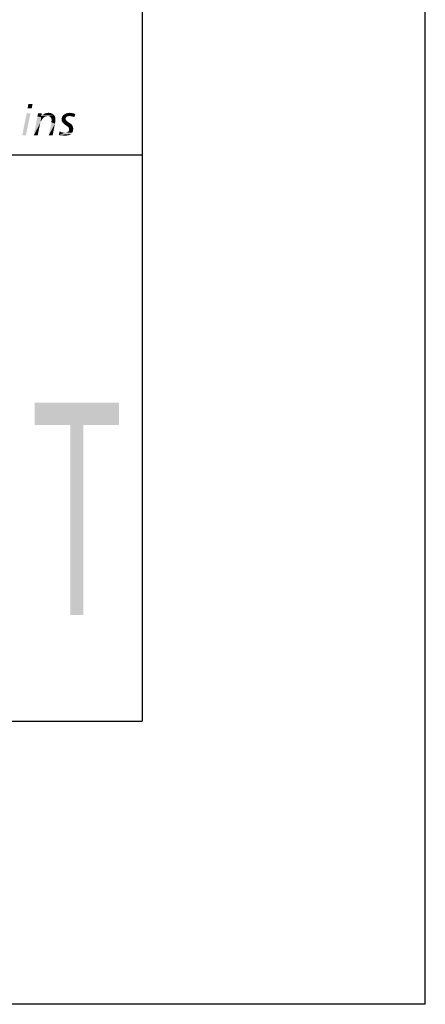
# Model space of a CAD drawing. Extents: x 0 to 210, y 0 to 297.
# Drawn here: x 196 to 210, y 0 to 35 of the extents above; entities that cross this region are included whole.
import ezdxf

# ---------------------------------------------------------------- set-up
doc = ezdxf.new("R2010")
doc.units = 0
doc.header["$LTSCALE"] = 19.36
doc.layers.get('0').update_dxf_attribs({"linetype": 'CONTINUOUS'})

# ---------------------------------------------------------------- blocks, each defined once
blk = doc.blocks.new('UNI_LOGO2_BL1', base_point=(173.606, 35.482))
at = {"color": 5, "linetype": 'CONTINUOUS'}
for points in [[(196.125, 31.793), (195.946, 31.638), (195.979, 31.793)], [(195.946, 31.638), (196.125, 31.793), (196.092, 31.638)], [(196.052, 31.467), (195.759, 30.687), (195.914, 31.467)], [(195.759, 30.687), (196.052, 31.467), (195.889, 30.687)], [(196.426, 31.337), (196.166, 30.687), (196.296, 31.345)], [(196.426, 31.337), (196.41, 31.166), (196.166, 30.687)], [(196.296, 31.345), (196.304, 31.402), (196.45, 31.467)], [(196.296, 31.345), (196.45, 31.467), (196.426, 31.337)], [(196.45, 31.467), (196.304, 31.402), (196.32, 31.467)], [(196.426, 31.337), (196.434, 31.207), (196.41, 31.166)], [(196.597, 31.362), (196.426, 31.337), (196.442, 31.37)], [(196.597, 31.362), (196.572, 31.354), (196.426, 31.337)], [(196.426, 31.337), (196.572, 31.354), (196.548, 31.337)], [(196.426, 31.337), (196.548, 31.337), (196.499, 31.305)], [(196.426, 31.337), (196.499, 31.305), (196.467, 31.256)], [(196.426, 31.337), (196.467, 31.256), (196.434, 31.207)], [(196.898, 31.386), (196.442, 31.37), (196.467, 31.394)], [(196.662, 31.37), (196.442, 31.37), (196.898, 31.386)], [(196.442, 31.37), (196.662, 31.37), (196.597, 31.362)], [(196.865, 31.419), (196.467, 31.394), (196.491, 31.419)], [(196.467, 31.394), (196.865, 31.419), (196.898, 31.386)], [(196.491, 31.419), (196.524, 31.435), (196.825, 31.443)], [(196.491, 31.419), (196.825, 31.443), (196.865, 31.419)], [(196.825, 31.443), (196.524, 31.435), (196.556, 31.459)], [(196.784, 31.467), (196.556, 31.459), (196.597, 31.467)], [(196.556, 31.459), (196.784, 31.467), (196.825, 31.443)], [(196.735, 31.476), (196.597, 31.467), (196.637, 31.476)], [(196.597, 31.467), (196.735, 31.476), (196.784, 31.467)], [(196.597, 31.362), (196.662, 31.37), (196.629, 31.362)], [(196.637, 31.476), (196.686, 31.484), (196.735, 31.476)], [(196.694, 31.362), (196.662, 31.37), (196.898, 31.386)], [(196.719, 31.354), (196.694, 31.362), (196.898, 31.386)], [(196.743, 31.345), (196.719, 31.354), (196.898, 31.386)], [(196.743, 31.345), (196.898, 31.386), (196.914, 31.345)], [(196.914, 31.345), (196.776, 31.305), (196.743, 31.345)], [(196.776, 31.305), (196.914, 31.345), (196.93, 31.297)], [(196.93, 31.297), (196.792, 31.28), (196.776, 31.305)], [(196.792, 31.256), (196.792, 31.28), (196.93, 31.297)], [(196.792, 31.256), (196.93, 31.297), (196.93, 31.232)], [(197.296, 31.297), (197.15, 31.248), (197.158, 31.305)], [(197.296, 31.297), (197.288, 31.272), (197.15, 31.248)], [(197.345, 31.354), (197.321, 31.337), (197.158, 31.305)], [(197.345, 31.354), (197.158, 31.305), (197.174, 31.354)], [(197.321, 31.337), (197.304, 31.321), (197.158, 31.305)], [(197.158, 31.305), (197.304, 31.321), (197.296, 31.297)], [(197.435, 31.37), (197.174, 31.354), (197.207, 31.394)], [(197.435, 31.37), (197.386, 31.362), (197.174, 31.354)], [(197.174, 31.354), (197.386, 31.362), (197.345, 31.354)], [(197.207, 31.394), (197.248, 31.427), (197.638, 31.435)], [(197.435, 31.37), (197.207, 31.394), (197.638, 31.435)], [(197.638, 31.435), (197.248, 31.427), (197.288, 31.451)], [(197.54, 31.467), (197.589, 31.459), (197.288, 31.451)], [(197.54, 31.467), (197.288, 31.451), (197.337, 31.467)], [(197.288, 31.451), (197.589, 31.459), (197.638, 31.435)], [(197.492, 31.476), (197.337, 31.467), (197.386, 31.476)], [(197.337, 31.467), (197.492, 31.476), (197.54, 31.467)], [(197.386, 31.476), (197.435, 31.484), (197.492, 31.476)], [(197.483, 31.362), (197.435, 31.37), (197.638, 31.435)], [(197.524, 31.354), (197.483, 31.362), (197.638, 31.435)], [(197.565, 31.345), (197.524, 31.354), (197.638, 31.435)], [(197.565, 31.345), (197.638, 31.435), (197.597, 31.329)], [(196.41, 31.166), (196.393, 31.118), (196.166, 30.687)], [(196.393, 31.118), (196.385, 31.077), (196.166, 30.687)], [(196.166, 30.687), (196.385, 31.077), (196.304, 30.687)], [(196.914, 31.093), (196.694, 30.687), (196.792, 31.15)], [(196.694, 30.687), (196.914, 31.093), (196.833, 30.687)], [(196.93, 31.232), (196.8, 31.223), (196.792, 31.256)], [(196.792, 31.191), (196.8, 31.223), (196.93, 31.232)], [(196.792, 31.191), (196.93, 31.232), (196.93, 31.166)], [(196.93, 31.166), (196.792, 31.15), (196.792, 31.191)], [(196.792, 31.15), (196.93, 31.166), (196.914, 31.093)], [(197.15, 31.248), (197.288, 31.272), (197.296, 31.248)], [(197.296, 31.248), (197.304, 31.232), (197.15, 31.215)], [(197.296, 31.248), (197.15, 31.215), (197.15, 31.248)], [(197.15, 31.215), (197.304, 31.232), (197.313, 31.207)], [(197.313, 31.207), (197.158, 31.183), (197.15, 31.215)], [(197.313, 31.207), (197.337, 31.191), (197.158, 31.183)], [(197.174, 31.158), (197.158, 31.183), (197.337, 31.191)], [(197.174, 31.158), (197.337, 31.191), (197.378, 31.158)], [(197.378, 31.158), (197.191, 31.134), (197.174, 31.158)], [(197.191, 31.134), (197.378, 31.158), (197.426, 31.126)], [(197.426, 31.126), (197.231, 31.093), (197.191, 31.134)], [(197.231, 31.093), (197.426, 31.126), (197.483, 31.093)], [(197.483, 31.093), (197.28, 31.053), (197.231, 31.093)], [(197.28, 31.053), (197.483, 31.093), (197.524, 31.044)], [(197.524, 31.044), (197.329, 31.02), (197.28, 31.053)], [(197.329, 31.02), (197.524, 31.044), (197.54, 31.02)], [(197.54, 31.02), (197.378, 30.988), (197.329, 31.02)], [(197.378, 30.988), (197.54, 31.02), (197.548, 30.988)], [(197.548, 30.988), (197.394, 30.971), (197.378, 30.988)], [(197.394, 30.971), (197.548, 30.988), (197.557, 30.955)], [(197.557, 30.955), (197.402, 30.947), (197.394, 30.971)], [(197.41, 30.922), (197.402, 30.947), (197.557, 30.955)], [(197.41, 30.922), (197.557, 30.955), (197.565, 30.914)], [(197.117, 30.809), (197.052, 30.703), (197.077, 30.825)], [(197.117, 30.809), (197.158, 30.792), (197.052, 30.703)], [(197.158, 30.792), (197.207, 30.784), (197.052, 30.703)], [(197.207, 30.784), (197.256, 30.776), (197.052, 30.703)], [(197.524, 30.776), (197.508, 30.752), (197.052, 30.703)], [(197.256, 30.776), (197.524, 30.776), (197.052, 30.703)], [(197.508, 30.752), (197.483, 30.735), (197.052, 30.703)], [(197.483, 30.735), (197.459, 30.719), (197.052, 30.703)], [(197.052, 30.703), (197.459, 30.719), (197.418, 30.695)], [(197.418, 30.695), (197.085, 30.687), (197.052, 30.703)], [(197.134, 30.687), (197.085, 30.687), (197.418, 30.695)], [(197.166, 30.687), (197.134, 30.687), (197.418, 30.695)], [(197.166, 30.687), (197.418, 30.695), (197.37, 30.687)], [(197.37, 30.687), (197.191, 30.678), (197.166, 30.687)], [(197.231, 30.678), (197.191, 30.678), (197.37, 30.687)], [(197.231, 30.678), (197.37, 30.687), (197.321, 30.678)], [(197.321, 30.678), (197.272, 30.67), (197.231, 30.678)], [(197.256, 30.776), (197.313, 30.784), (197.532, 30.8)], [(197.256, 30.776), (197.532, 30.8), (197.524, 30.776)], [(197.313, 30.784), (197.256, 30.776), (197.28, 30.784)], [(197.313, 30.784), (197.337, 30.792), (197.532, 30.8)], [(197.532, 30.8), (197.337, 30.792), (197.361, 30.809)], [(197.548, 30.825), (197.361, 30.809), (197.386, 30.825)], [(197.361, 30.809), (197.548, 30.825), (197.532, 30.8)], [(197.386, 30.825), (197.402, 30.841), (197.557, 30.849)], [(197.386, 30.825), (197.557, 30.849), (197.548, 30.825)], [(197.557, 30.849), (197.402, 30.841), (197.41, 30.874)], [(197.565, 30.914), (197.418, 30.898), (197.41, 30.922)], [(197.557, 30.882), (197.41, 30.874), (197.418, 30.898)], [(197.41, 30.874), (197.557, 30.882), (197.557, 30.849)], [(197.418, 30.898), (197.565, 30.914), (197.557, 30.882)]]:
    blk.add_solid(points, dxfattribs=at)

msp = doc.modelspace()

# ---------------------------------------------------------------- linework, layer by layer
at = {"color": 7, "linetype": 'CONTINUOUS'}
for p, q in [((210, 0), (210, 297)), ((200, 287), (200, 10)), ((10, 30), (200, 30)), ((10, 10), (200, 10)), ((210, 0), (0, 0))]:
    msp.add_line(p, q, dxfattribs=at)
at = {"color": 2, "linetype": 'CONTINUOUS'}
for p, q in [((10, 30), (200, 30)), ((200, 30), (200, 10)), ((10, 10), (200, 10))]:
    msp.add_line(p, q, dxfattribs=at)
at = {"color": 5, "linetype": 'CONTINUOUS'}
for points in [[(196.203, 21.25), (196.203, 20.452), (199.172, 21.25), (199.172, 20.452)], [(197.453, 20.452), (197.453, 13.75), (197.922, 20.452), (197.922, 13.75)]]:
    msp.add_solid(points, dxfattribs=at)

# ---------------------------------------------------------------- block references
at = {"color": 2, "linetype": 'CONTINUOUS'}
msp.add_blockref('UNI_LOGO2_BL1', (173.606, 35.482), dxfattribs=at)

doc.saveas('drawing.dxf')
